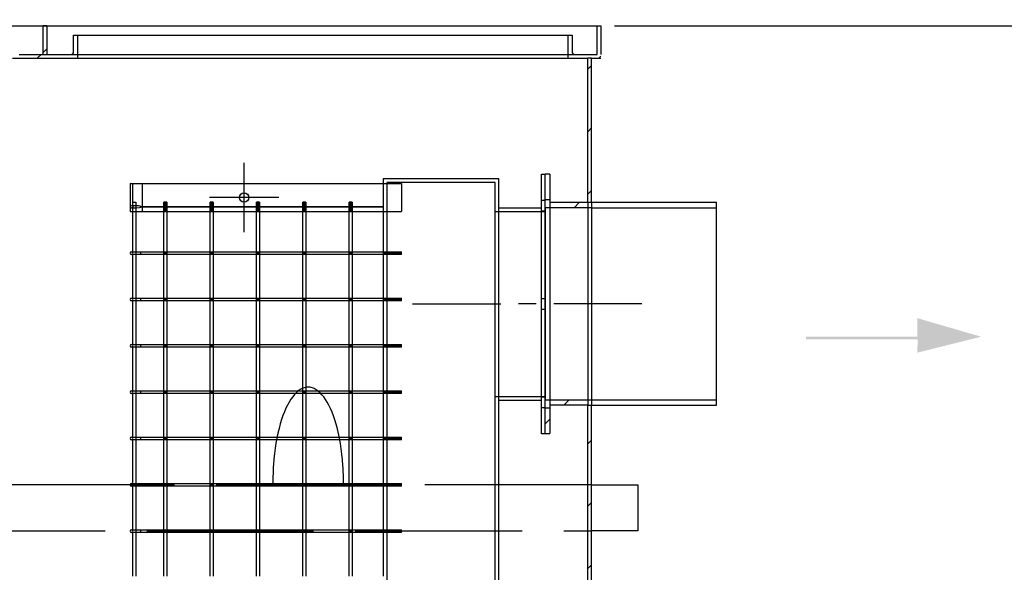
# Model space of a CAD drawing. Extents: x 0 to 521, y 0 to 374.
# Drawn here: x 267 to 337, y 270 to 310 of the extents above; entities that cross this region are included whole.
import ezdxf

# ---------------------------------------------------------------- set-up
doc = ezdxf.new("R2010")
doc.units = 0
doc.header["$MEASUREMENT"] = 0
doc.linetypes.add('ACAD_ISO02W100', pattern=[15, 12, -3])
doc.linetypes.add('SLDCENTERLINES0', pattern=[10.16, 6.35, -1.27, 1.27, -1.27])
doc.layers.get('0').update_dxf_attribs({"linetype": 'CONTINUOUS'})
for name, color, linetype in [('osiowa', 3, 'SLDCENTERLINES0'), ('wymiary', 5, 'CONTINUOUS'), ('wyposaznie', 1, 'CONTINUOUS'), ('wzmocnienie', 6, 'CONTINUOUS')]:
    doc.layers.add(name, color=color, linetype=linetype)
doc.dimstyles.get("Standard").update_dxf_attribs({"dimtxt": 0.18, "dimasz": 0.18, "dimexe": 0.18, "dimexo": 0.0625, "dimgap": 0.09, "dimtad": 0, "dimtih": 1, "dimtoh": 1, "dimdec": 4, "dimzin": 0, "dimdsep": 46, "dimtxsty": 'Standard', "dimcen": 0.09, "dimadec": 0, "dimazin": 0, "dimtfac": 1, "dimtdec": 4, "dimtofl": 0, "dimtmove": 0, "dimatfit": 0, "dimfxl": 0, "dimtolj": 1, "dimtzin": 0, "dimarcsym": 0})

# ---------------------------------------------------------------- blocks, each defined once
blk = doc.blocks.new('*D5')
at = {"layer": 'wymiary', "color": 0, "lineweight": -2}
for p, q in [((68.337, 310.473), (68.337, 318.405)), ((304.337, 318.225), (72.337, 318.225)), ((308.337, 310.473), (308.337, 318.405))]:
    blk.add_line(p, q, dxfattribs=at)
at = {"layer": 'wymiary', "color": 0}
for points in [[(72.337, 318.891), (72.337, 317.558), (68.337, 318.225)], [(304.337, 318.891), (304.337, 317.558), (308.337, 318.225)]]:
    blk.add_solid(points, dxfattribs=at)
at = {"layer": 'wymiary', "color": 0, "insert": (188.337, 320.725), "char_height": 3, "attachment_point": 5}
blk.add_mtext('\\A1;3600', dxfattribs=at)
blk = doc.blocks.new('*D10')
at = {"layer": 'wymiary', "color": 0, "linetype": 'Continuous', "lineweight": -2}
for p, q in [((309.337, 309.473), (339.699, 309.473)), ((339.519, 211.14), (339.519, 305.473)), ((308.67, 207.14), (339.699, 207.14))]:
    blk.add_line(p, q, dxfattribs=at)
at = {"layer": 'wymiary', "color": 0, "linetype": 'Continuous'}
for points in [[(338.852, 305.473), (340.185, 305.473), (339.519, 309.473)], [(338.852, 211.14), (340.185, 211.14), (339.519, 207.14)]]:
    blk.add_solid(points, dxfattribs=at)
at = {"layer": 'wymiary', "color": 0, "linetype": 'Continuous', "insert": (337.019, 248.651), "char_height": 3, "attachment_point": 5, "rotation": 90}
blk.add_mtext('\\A1;1535%%p5', dxfattribs=at)

msp = doc.modelspace()

# ---------------------------------------------------------------- hatches: boundary and pattern name
at = {"linetype": 'Continuous'}
msp.add_hatch(color=256, dxfattribs=at).paths.add_polyline_path([(335.715, 287.105), (331.132, 288.44), (331.132, 287.105), (323.111, 287.105), (323.111, 286.914), (331.139, 286.914), (331.132, 285.96)])

# ---------------------------------------------------------------- linework, layer by layer
for p, q in [((228.47, 309.473), (308.337, 309.473)), ((268.203, 307.406), (268.203, 309.473)), ((268.47, 309.473), (268.203, 309.473)), ((268.47, 309.473), (268.47, 307.406)), ((308.07, 307.406), (308.07, 309.473)), ((308.07, 309.473), (308.337, 309.473)), ((308.337, 309.473), (308.337, 307.406)), ((270.403, 308.806), (270.67, 308.806)), ((270.403, 307.606), (270.403, 308.806)), ((270.67, 308.806), (270.67, 307.14)), ((270.67, 308.806), (306.003, 308.806)), ((306.003, 307.14), (306.003, 308.806)), ((306.003, 308.806), (306.27, 308.806)), ((306.27, 308.806), (306.27, 307.606)), ((268.203, 307.557), (268.47, 307.823)), ((266.003, 307.14), (270.67, 307.14)), ((266.47, 307.406), (268.203, 307.406)), ((267.786, 307.14), (268.053, 307.406)), ((268.203, 307.406), (268.47, 307.406)), ((268.47, 307.406), (270.203, 307.406)), ((270.203, 307.406), (306.47, 307.406)), ((270.67, 307.14), (306.003, 307.14)), ((306.003, 307.14), (307.403, 307.14)), ((306.47, 307.406), (308.07, 307.406)), ((307.403, 296.776), (307.403, 307.14)), ((307.67, 307.14), (307.403, 307.14)), ((307.67, 307.14), (308.337, 307.14)), ((307.67, 296.776), (307.67, 307.14)), ((308.197, 307.14), (308.337, 307.279)), ((307.403, 306.346), (307.67, 306.612)), ((307.403, 301.855), (307.67, 302.122)), ((307.403, 297.365), (307.67, 297.632)), ((307.403, 296.776), (307.403, 282.17)), ((307.403, 296.776), (316.67, 296.776)), ((307.67, 296.776), (307.67, 282.17)), ((307.67, 296.383), (316.67, 296.383)), ((316.67, 282.17), (316.67, 296.776)), ((307.403, 207.406), (307.403, 282.17)), ((307.403, 282.17), (307.67, 282.17)), ((307.67, 282.563), (316.67, 282.563)), ((307.67, 207.14), (307.67, 282.17)), ((307.67, 282.17), (316.67, 282.17)), ((316.67, 282.17), (316.67, 282.17)), ((307.403, 279.405), (307.67, 279.671)), ((307.403, 274.915), (307.67, 275.181)), ((307.403, 270.425), (307.67, 270.691))]:
    msp.add_line(p, q)
for centre, start, end in [((270.203, 307.606), 270, 0), ((306.47, 307.606), 180, 270)]:
    msp.add_arc(centre, 0.2, start, end)
at = {"layer": 'osiowa'}
msp.add_line((311.307, 289.465), (293.724, 289.455), dxfattribs=at)
at = {"layer": 'wyposaznie'}
for p, q in [((282.67, 294.622), (282.67, 299.622)), ((301.003, 298.455), (292.67, 298.455)), ((292.67, 298.455), (292.67, 298.122)), ((301.003, 222.789), (301.003, 298.455)), ((304.07, 289.455), (304.07, 298.789)), ((304.07, 298.789), (304.337, 298.789)), ((304.337, 298.789), (304.354, 298.806)), ((304.67, 298.806), (304.337, 298.806)), ((304.337, 296.383), (304.337, 298.806)), ((304.337, 289.455), (304.337, 298.789)), ((304.67, 298.806), (304.67, 296.776)), ((274.47, 298.122), (274.47, 296.122)), ((274.47, 298.122), (275.337, 298.122)), ((274.67, 296.481), (274.67, 298.122)), ((275.337, 298.122), (294.003, 298.122)), ((275.337, 298.122), (275.337, 296.122)), ((292.67, 298.122), (292.67, 296.481)), ((292.937, 298.189), (292.937, 230.855)), ((300.737, 298.189), (292.937, 298.189)), ((294.003, 298.122), (294.003, 296.122)), ((300.737, 223.055), (300.737, 298.189)), ((285.17, 297.122), (280.17, 297.122)), ((304.07, 296.928), (304.337, 296.928)), ((304.67, 296.945), (304.337, 296.945)), ((274.67, 296.789), (274.867, 296.789)), ((274.67, 296.122), (274.67, 296.43)), ((274.867, 296.789), (274.867, 296.122)), ((275.24, 296.435), (275.24, 296.476)), ((275.337, 296.481), (276.978, 296.481)), ((276.978, 296.43), (275.337, 296.43)), ((276.978, 296.789), (276.903, 296.789)), ((276.903, 296.122), (276.903, 296.789)), ((277.029, 296.789), (276.978, 296.789)), ((276.978, 296.481), (276.978, 296.789)), ((276.978, 296.122), (276.978, 296.43)), ((277.029, 296.789), (277.029, 296.481)), ((277.103, 296.789), (277.029, 296.789)), ((277.029, 296.481), (280.311, 296.481)), ((280.311, 296.43), (277.029, 296.43)), ((277.029, 296.43), (277.029, 296.122)), ((277.103, 296.789), (277.103, 296.122)), ((280.311, 296.789), (280.237, 296.789)), ((280.237, 296.122), (280.237, 296.789)), ((280.362, 296.789), (280.311, 296.789)), ((280.311, 296.481), (280.311, 296.789)), ((280.311, 296.122), (280.311, 296.43)), ((280.362, 296.789), (280.362, 296.481)), ((280.437, 296.789), (280.362, 296.789)), ((280.362, 296.481), (283.644, 296.481)), ((280.362, 296.43), (280.362, 296.122)), ((283.644, 296.43), (280.362, 296.43)), ((280.437, 296.789), (280.437, 296.122)), ((283.644, 296.789), (283.57, 296.789)), ((283.57, 296.122), (283.57, 296.789)), ((283.696, 296.789), (283.644, 296.789)), ((283.644, 296.481), (283.644, 296.789)), ((283.644, 296.122), (283.644, 296.43)), ((283.696, 296.789), (283.696, 296.481)), ((283.77, 296.789), (283.696, 296.789)), ((283.696, 296.481), (286.978, 296.481)), ((286.978, 296.43), (283.696, 296.43)), ((283.696, 296.43), (283.696, 296.122)), ((283.77, 296.789), (283.77, 296.122)), ((286.978, 296.789), (286.903, 296.789)), ((286.903, 296.122), (286.903, 296.789)), ((287.029, 296.789), (286.978, 296.789)), ((286.978, 296.481), (286.978, 296.789)), ((286.978, 296.122), (286.978, 296.43)), ((287.029, 296.789), (287.029, 296.481)), ((287.103, 296.789), (287.029, 296.789)), ((287.029, 296.481), (290.311, 296.481)), ((290.311, 296.43), (287.029, 296.43)), ((287.029, 296.43), (287.029, 296.122)), ((287.103, 296.789), (287.103, 296.122)), ((290.311, 296.789), (290.237, 296.789)), ((290.237, 296.122), (290.237, 296.789)), ((290.362, 296.789), (290.311, 296.789)), ((290.311, 296.481), (290.311, 296.789)), ((290.311, 296.122), (290.311, 296.43)), ((290.362, 296.789), (290.362, 296.481)), ((290.437, 296.789), (290.362, 296.789)), ((290.362, 296.481), (292.67, 296.481)), ((290.362, 296.43), (290.362, 296.122)), ((292.67, 296.43), (290.362, 296.43)), ((290.437, 296.789), (290.437, 296.122)), ((292.67, 296.481), (292.67, 296.43)), ((292.67, 296.43), (292.67, 296.122)), ((301.003, 296.389), (304.07, 296.389)), ((307.67, 296.383), (304.337, 296.383)), ((304.337, 296.383), (304.337, 282.563)), ((304.67, 296.776), (307.403, 296.776)), ((304.67, 296.776), (304.67, 282.17)), ((306.421, 296.383), (306.814, 296.776)), ((274.47, 296.122), (275.337, 296.122)), ((274.667, 293.222), (274.667, 296.122)), ((274.867, 296.122), (274.867, 293.222)), ((275.337, 296.122), (294.003, 296.122)), ((276.903, 293.222), (276.903, 296.122)), ((277.103, 296.122), (277.103, 293.222)), ((280.237, 293.222), (280.237, 296.122)), ((280.437, 296.122), (280.437, 293.222)), ((283.57, 293.222), (283.57, 296.122)), ((283.77, 296.122), (283.77, 293.222)), ((286.903, 293.222), (286.903, 296.122)), ((287.103, 296.122), (287.103, 293.222)), ((290.237, 293.222), (290.237, 296.122)), ((290.437, 296.122), (290.437, 293.222)), ((292.67, 296.122), (292.67, 293.222)), ((300.737, 296.122), (304.337, 296.122)), ((304.337, 296.128), (304.07, 296.128)), ((274.573, 293.222), (275.24, 293.222)), ((275.24, 293.022), (274.573, 293.022)), ((274.667, 293.158), (274.667, 293.222)), ((274.667, 293.022), (274.667, 293.087)), ((274.667, 289.889), (274.667, 293.022)), ((274.867, 293.222), (274.867, 293.022)), ((274.867, 293.022), (274.867, 289.889)), ((275.24, 293.222), (294.003, 293.222)), ((275.24, 293.022), (275.24, 293.222)), ((294.003, 293.022), (275.24, 293.022)), ((276.903, 293.022), (276.903, 293.222)), ((276.903, 289.889), (276.903, 293.022)), ((277.103, 293.222), (277.103, 293.022)), ((277.103, 293.022), (277.103, 289.889)), ((280.237, 293.022), (280.237, 293.222)), ((280.237, 289.889), (280.237, 293.022)), ((280.437, 293.222), (280.437, 293.022)), ((280.437, 293.022), (280.437, 289.889)), ((283.57, 293.022), (283.57, 293.222)), ((283.57, 289.889), (283.57, 293.022)), ((283.77, 293.222), (283.77, 293.022)), ((283.77, 293.022), (283.77, 289.889)), ((286.903, 293.022), (286.903, 293.222)), ((286.903, 289.889), (286.903, 293.022)), ((287.103, 293.222), (287.103, 293.022)), ((287.103, 293.022), (287.103, 289.889)), ((290.237, 293.022), (290.237, 293.222)), ((290.237, 289.889), (290.237, 293.022)), ((290.437, 293.222), (290.437, 293.022)), ((290.437, 293.022), (290.437, 289.889)), ((292.67, 293.222), (292.67, 293.148)), ((294.003, 293.148), (292.67, 293.148)), ((292.67, 293.148), (292.67, 293.096)), ((292.67, 293.096), (294.003, 293.096)), ((292.67, 293.096), (292.67, 293.022)), ((292.67, 293.022), (292.67, 289.889)), ((294.003, 293.022), (294.003, 293.222)), ((274.573, 289.889), (275.24, 289.889)), ((274.667, 289.825), (274.667, 289.889)), ((274.867, 289.889), (274.867, 289.689)), ((275.24, 289.889), (294.003, 289.889)), ((275.24, 289.689), (275.24, 289.889)), ((276.903, 289.689), (276.903, 289.889)), ((277.103, 289.889), (277.103, 289.689)), ((280.237, 289.689), (280.237, 289.889)), ((280.437, 289.889), (280.437, 289.689)), ((283.57, 289.689), (283.57, 289.889)), ((283.77, 289.889), (283.77, 289.689)), ((286.903, 289.689), (286.903, 289.889)), ((287.103, 289.889), (287.103, 289.689)), ((290.237, 289.689), (290.237, 289.889)), ((290.437, 289.889), (290.437, 289.689)), ((292.67, 289.889), (292.67, 289.814)), ((294.003, 289.689), (294.003, 289.889)), ((304.07, 289.855), (304.337, 289.855)), ((275.24, 289.689), (274.573, 289.689)), ((274.667, 289.689), (274.667, 289.753)), ((274.667, 286.555), (274.667, 289.689)), ((274.867, 289.689), (274.867, 286.555)), ((294.003, 289.689), (275.24, 289.689)), ((276.903, 286.555), (276.903, 289.689)), ((276.968, 289.792), (276.967, 289.789)), ((277.103, 289.689), (277.103, 286.555)), ((280.237, 286.555), (280.237, 289.689)), ((280.301, 289.792), (280.301, 289.789)), ((280.437, 289.689), (280.437, 286.555)), ((283.57, 286.555), (283.57, 289.689)), ((283.635, 289.792), (283.634, 289.789)), ((283.77, 289.689), (283.77, 286.555)), ((286.903, 286.555), (286.903, 289.689)), ((286.968, 289.792), (286.967, 289.789)), ((286.967, 289.789), (286.969, 289.781)), ((287.103, 289.689), (287.103, 286.555)), ((290.237, 286.555), (290.237, 289.689)), ((290.301, 289.792), (290.301, 289.789)), ((290.437, 289.689), (290.437, 286.555)), ((294.003, 289.814), (292.67, 289.814)), ((292.67, 289.814), (292.67, 289.763)), ((292.67, 289.763), (294.003, 289.763)), ((292.67, 289.763), (292.67, 289.689)), ((292.67, 289.689), (292.67, 286.555)), ((304.07, 280.122), (304.07, 289.455)), ((304.337, 280.122), (304.337, 289.455)), ((304.337, 289.055), (304.07, 289.055)), ((274.573, 286.555), (275.24, 286.555)), ((275.24, 286.355), (274.573, 286.355)), ((274.667, 286.491), (274.667, 286.555)), ((274.667, 286.355), (274.667, 286.42)), ((274.667, 283.222), (274.667, 286.355)), ((274.867, 286.555), (274.867, 286.355)), ((274.867, 286.355), (274.867, 283.222)), ((275.24, 286.555), (294.003, 286.555)), ((275.24, 286.355), (275.24, 286.555)), ((294.003, 286.355), (275.24, 286.355)), ((276.903, 286.355), (276.903, 286.555)), ((276.903, 283.222), (276.903, 286.355)), ((276.968, 286.459), (276.967, 286.455)), ((276.967, 286.455), (276.969, 286.448)), ((277.103, 286.555), (277.103, 286.355)), ((277.103, 286.355), (277.103, 283.222)), ((280.237, 286.355), (280.237, 286.555)), ((280.237, 283.222), (280.237, 286.355)), ((280.301, 286.459), (280.301, 286.455)), ((280.301, 286.455), (280.302, 286.448)), ((280.437, 286.555), (280.437, 286.355)), ((280.437, 286.355), (280.437, 283.222)), ((283.57, 286.355), (283.57, 286.555)), ((283.57, 283.222), (283.57, 286.355)), ((283.635, 286.459), (283.634, 286.455)), ((283.77, 286.555), (283.77, 286.355)), ((283.77, 286.355), (283.77, 283.222)), ((286.903, 286.355), (286.903, 286.555)), ((286.903, 283.222), (286.903, 286.355)), ((286.968, 286.459), (286.967, 286.455)), ((286.967, 286.455), (286.969, 286.448)), ((287.103, 286.555), (287.103, 286.355)), ((287.103, 286.355), (287.103, 283.222)), ((290.237, 286.355), (290.237, 286.555)), ((290.237, 283.222), (290.237, 286.355)), ((290.301, 286.459), (290.301, 286.455)), ((290.301, 286.455), (290.302, 286.448)), ((290.437, 286.555), (290.437, 286.355)), ((290.437, 286.355), (290.437, 283.222)), ((292.67, 286.555), (292.67, 286.481)), ((294.003, 286.481), (292.67, 286.481)), ((292.67, 286.481), (292.67, 286.43)), ((292.67, 286.43), (294.003, 286.43)), ((292.67, 286.43), (292.67, 286.355)), ((292.67, 286.355), (292.67, 283.222)), ((294.003, 286.355), (294.003, 286.555)), ((274.573, 283.222), (275.24, 283.222)), ((275.24, 283.022), (274.573, 283.022)), ((274.667, 283.158), (274.667, 283.222)), ((274.667, 283.022), (274.667, 283.087)), ((274.667, 279.889), (274.667, 283.022)), ((274.867, 283.222), (274.867, 283.022)), ((274.867, 283.022), (274.867, 279.889)), ((275.24, 283.222), (294.003, 283.222)), ((275.24, 283.022), (275.24, 283.222)), ((294.003, 283.022), (275.24, 283.022)), ((276.903, 283.022), (276.903, 283.222)), ((276.903, 279.889), (276.903, 283.022)), ((276.968, 283.126), (276.967, 283.122)), ((276.967, 283.122), (276.969, 283.114)), ((277.103, 283.222), (277.103, 283.022)), ((277.103, 283.022), (277.103, 279.889)), ((280.237, 283.022), (280.237, 283.222)), ((280.237, 279.889), (280.237, 283.022)), ((280.301, 283.126), (280.301, 283.122)), ((280.437, 283.222), (280.437, 283.022)), ((280.437, 283.022), (280.437, 279.889)), ((283.57, 283.022), (283.57, 283.222)), ((283.57, 279.889), (283.57, 283.022)), ((283.635, 283.126), (283.634, 283.122)), ((283.634, 283.122), (283.635, 283.114)), ((283.77, 283.222), (283.77, 283.022)), ((283.77, 283.022), (283.77, 279.889)), ((286.903, 283.022), (286.903, 283.222)), ((286.903, 279.889), (286.903, 283.022)), ((286.968, 283.126), (286.967, 283.122)), ((287.103, 283.222), (287.103, 283.022)), ((287.103, 283.022), (287.103, 279.889)), ((290.237, 283.022), (290.237, 283.222)), ((290.237, 279.889), (290.237, 283.022)), ((290.301, 283.126), (290.301, 283.122)), ((290.301, 283.122), (290.302, 283.114)), ((290.437, 283.222), (290.437, 283.022)), ((290.437, 283.022), (290.437, 279.889)), ((292.67, 283.222), (292.67, 283.148)), ((294.003, 283.148), (292.67, 283.148)), ((292.67, 283.148), (292.67, 283.096)), ((292.67, 283.096), (294.003, 283.096)), ((292.67, 283.096), (292.67, 283.022)), ((292.67, 283.022), (292.67, 279.889)), ((294.003, 283.022), (294.003, 283.222)), ((304.337, 282.789), (300.737, 282.789)), ((304.07, 282.783), (304.337, 282.783)), ((304.07, 282.522), (301.003, 282.522)), ((304.337, 280.14), (304.337, 282.563)), ((304.337, 282.563), (307.67, 282.563)), ((307.403, 282.17), (304.67, 282.17)), ((304.67, 282.17), (304.67, 280.14)), ((305.678, 282.17), (306.071, 282.563)), ((304.337, 281.983), (304.07, 281.983)), ((304.337, 282), (304.67, 282)), ((304.337, 280.828), (304.67, 281.162)), ((304.337, 280.122), (304.07, 280.122)), ((304.337, 280.14), (304.67, 280.14)), ((274.573, 279.889), (275.24, 279.889)), ((275.24, 279.689), (274.573, 279.689)), ((274.667, 279.825), (274.667, 279.889)), ((274.667, 279.689), (274.667, 279.753)), ((274.667, 276.555), (274.667, 279.689)), ((274.867, 279.889), (274.867, 279.689)), ((274.867, 279.689), (274.867, 276.555)), ((275.24, 279.889), (294.003, 279.889)), ((275.24, 279.689), (275.24, 279.889)), ((294.003, 279.689), (275.24, 279.689)), ((276.903, 279.689), (276.903, 279.889)), ((276.903, 276.555), (276.903, 279.689)), ((276.968, 279.792), (276.967, 279.789)), ((277.103, 279.889), (277.103, 279.689)), ((277.103, 279.689), (277.103, 276.555)), ((280.237, 279.689), (280.237, 279.889)), ((280.237, 276.555), (280.237, 279.689)), ((280.301, 279.792), (280.301, 279.789)), ((280.301, 279.789), (280.302, 279.781)), ((280.437, 279.889), (280.437, 279.689)), ((280.437, 279.689), (280.437, 276.555)), ((283.57, 279.689), (283.57, 279.889)), ((283.57, 276.555), (283.57, 279.689)), ((283.635, 279.792), (283.634, 279.789)), ((283.634, 279.789), (283.635, 279.781)), ((283.77, 279.889), (283.77, 279.689)), ((283.77, 279.689), (283.77, 276.555)), ((286.903, 279.689), (286.903, 279.889)), ((286.903, 276.555), (286.903, 279.689)), ((286.968, 279.792), (286.967, 279.789)), ((286.967, 279.789), (286.969, 279.781)), ((287.103, 279.889), (287.103, 279.689)), ((287.103, 279.689), (287.103, 276.555)), ((290.237, 279.689), (290.237, 279.889)), ((290.237, 276.555), (290.237, 279.689)), ((290.301, 279.792), (290.301, 279.789)), ((290.301, 279.789), (290.302, 279.781)), ((290.437, 279.889), (290.437, 279.689)), ((290.437, 279.689), (290.437, 276.555)), ((292.67, 279.889), (292.67, 279.814)), ((294.003, 279.814), (292.67, 279.814)), ((292.67, 279.814), (292.67, 279.763)), ((292.67, 279.763), (294.003, 279.763)), ((292.67, 279.763), (292.67, 279.689)), ((292.67, 279.689), (292.67, 276.555)), ((294.003, 279.689), (294.003, 279.889)), ((274.573, 276.555), (275.24, 276.555)), ((274.667, 276.491), (274.667, 276.555)), ((274.667, 276.355), (274.667, 276.42)), ((274.867, 276.555), (274.867, 276.355)), ((275.24, 276.555), (294.003, 276.555)), ((275.24, 276.355), (275.24, 276.555)), ((276.903, 276.355), (276.903, 276.555)), ((276.968, 276.459), (276.967, 276.455)), ((276.967, 276.455), (276.969, 276.448)), ((277.103, 276.555), (277.103, 276.355)), ((280.237, 276.355), (280.237, 276.555)), ((280.301, 276.459), (280.301, 276.455)), ((280.301, 276.455), (280.302, 276.448)), ((280.437, 276.555), (280.437, 276.355)), ((283.57, 276.355), (283.57, 276.555)), ((283.635, 276.459), (283.634, 276.455)), ((283.634, 276.455), (283.635, 276.448)), ((283.77, 276.555), (283.77, 276.355)), ((286.903, 276.355), (286.903, 276.555)), ((286.968, 276.459), (286.967, 276.455)), ((286.967, 276.455), (286.969, 276.448)), ((287.103, 276.555), (287.103, 276.355)), ((290.237, 276.355), (290.237, 276.555)), ((290.301, 276.459), (290.301, 276.455)), ((290.301, 276.455), (290.302, 276.448)), ((290.437, 276.555), (290.437, 276.355)), ((292.67, 276.555), (292.67, 276.481)), ((294.003, 276.481), (292.67, 276.481)), ((292.67, 276.481), (292.67, 276.43)), ((292.67, 276.43), (294.003, 276.43)), ((292.67, 276.43), (292.67, 276.355)), ((294.003, 276.355), (294.003, 276.555)), ((275.24, 276.355), (274.573, 276.355)), ((274.667, 273.222), (274.667, 276.355)), ((274.867, 276.355), (274.867, 273.222)), ((294.003, 276.355), (275.24, 276.355)), ((276.903, 273.222), (276.903, 276.355)), ((277.103, 276.355), (277.103, 273.222)), ((280.237, 273.222), (280.237, 276.355)), ((280.437, 276.355), (280.437, 273.222)), ((283.57, 273.222), (283.57, 276.355)), ((283.77, 276.355), (283.77, 273.222)), ((286.903, 273.222), (286.903, 276.355)), ((287.103, 276.355), (287.103, 273.222)), ((290.237, 273.222), (290.237, 276.355)), ((290.437, 276.355), (290.437, 273.222)), ((292.67, 276.355), (292.67, 273.222)), ((274.573, 273.222), (275.24, 273.222)), ((275.24, 273.022), (274.573, 273.022)), ((274.667, 273.158), (274.667, 273.222)), ((274.667, 273.022), (274.667, 273.087)), ((274.667, 269.889), (274.667, 273.022)), ((274.867, 273.222), (274.867, 273.022)), ((274.867, 273.022), (274.867, 269.889)), ((275.24, 273.222), (294.003, 273.222)), ((275.24, 273.022), (275.24, 273.222)), ((294.003, 273.022), (275.24, 273.022)), ((276.903, 273.022), (276.903, 273.222)), ((276.903, 269.889), (276.903, 273.022)), ((276.968, 273.126), (276.967, 273.122)), ((277.103, 273.222), (277.103, 273.022)), ((277.103, 273.022), (277.103, 269.889)), ((280.237, 273.022), (280.237, 273.222)), ((280.237, 269.889), (280.237, 273.022)), ((280.301, 273.126), (280.301, 273.122)), ((280.301, 273.122), (280.302, 273.114)), ((280.437, 273.222), (280.437, 273.022)), ((280.437, 273.022), (280.437, 269.889)), ((283.57, 273.022), (283.57, 273.222)), ((283.57, 269.889), (283.57, 273.022)), ((283.635, 273.126), (283.634, 273.122)), ((283.634, 273.122), (283.635, 273.114)), ((283.77, 273.222), (283.77, 273.022)), ((283.77, 273.022), (283.77, 269.889)), ((286.903, 273.022), (286.903, 273.222)), ((286.903, 269.889), (286.903, 273.022)), ((286.968, 273.126), (286.967, 273.122)), ((287.103, 273.222), (287.103, 273.022)), ((287.103, 273.022), (287.103, 269.889)), ((290.237, 273.022), (290.237, 273.222)), ((290.237, 269.889), (290.237, 273.022)), ((290.301, 273.126), (290.301, 273.122)), ((290.437, 273.222), (290.437, 273.022)), ((290.437, 273.022), (290.437, 269.889)), ((292.67, 273.222), (292.67, 273.148)), ((294.003, 273.148), (292.67, 273.148)), ((292.67, 273.148), (292.67, 273.096)), ((292.67, 273.096), (294.003, 273.096)), ((292.67, 273.096), (292.67, 273.022)), ((292.67, 273.022), (292.67, 269.889)), ((294.003, 273.022), (294.003, 273.222))]:
    msp.add_line(p, q, dxfattribs=at)
at = {"layer": 'wyposaznie', "flags": 128}
for points in [[(275.24, 296.476), (275.175, 296.497), (275.06, 296.516), (274.949, 296.525), (274.741, 296.533), (274.646, 296.532), (274.569, 296.526), (274.49, 296.502), (274.475, 296.476)], [(274.475, 296.435), (274.485, 296.414), (274.515, 296.395), (274.562, 296.386), (274.707, 296.378), (274.814, 296.379), (274.935, 296.385), (275.151, 296.409), (275.24, 296.435)], [(274.67, 296.481), (274.671, 296.476), (274.673, 296.467), (274.673, 296.463), (274.673, 296.459), (274.673, 296.455), (274.673, 296.452), (274.673, 296.448), (274.673, 296.443), (274.671, 296.436), (274.67, 296.43), (274.67, 296.43)], [(275.24, 296.435), (275.249, 296.441), (275.257, 296.447), (275.259, 296.451), (275.261, 296.454), (275.26, 296.458), (275.259, 296.462), (275.253, 296.467), (275.24, 296.476)], [(275.337, 296.43), (275.294, 296.436), (275.281, 296.441), (275.275, 296.446), (275.272, 296.45), (275.27, 296.453), (275.27, 296.457), (275.271, 296.46), (275.275, 296.465), (275.283, 296.47), (275.303, 296.478), (275.337, 296.481)], [(276.978, 296.43), (276.977, 296.43), (276.971, 296.44), (276.968, 296.451), (276.968, 296.463), (276.973, 296.475), (276.978, 296.481)], [(277.029, 296.481), (277.033, 296.475), (277.038, 296.465), (277.039, 296.453), (277.036, 296.441), (277.03, 296.431), (277.029, 296.43)], [(280.311, 296.43), (280.31, 296.43), (280.304, 296.44), (280.301, 296.451), (280.302, 296.463), (280.306, 296.475), (280.311, 296.481)], [(280.362, 296.481), (280.367, 296.475), (280.371, 296.465), (280.372, 296.453), (280.37, 296.441), (280.363, 296.431), (280.362, 296.43)], [(283.644, 296.43), (283.644, 296.43), (283.637, 296.44), (283.634, 296.451), (283.635, 296.463), (283.639, 296.475), (283.644, 296.481)], [(283.696, 296.481), (283.7, 296.475), (283.705, 296.465), (283.706, 296.453), (283.703, 296.441), (283.697, 296.431), (283.696, 296.43)], [(286.978, 296.43), (286.977, 296.43), (286.971, 296.44), (286.968, 296.451), (286.968, 296.463), (286.973, 296.475), (286.978, 296.481)], [(287.029, 296.481), (287.033, 296.475), (287.038, 296.465), (287.039, 296.453), (287.036, 296.441), (287.03, 296.431), (287.029, 296.43)], [(290.311, 296.43), (290.31, 296.43), (290.304, 296.44), (290.301, 296.451), (290.302, 296.463), (290.306, 296.475), (290.311, 296.481)], [(290.362, 296.481), (290.367, 296.475), (290.371, 296.465), (290.372, 296.453), (290.37, 296.441), (290.363, 296.431), (290.362, 296.43)], [(277.003, 293.158), (277.015, 293.156), (277.026, 293.151), (277.033, 293.142), (277.038, 293.131), (277.039, 293.119), (277.036, 293.108), (277.03, 293.098), (277.021, 293.091), (277.01, 293.087), (276.998, 293.087), (276.987, 293.09), (276.977, 293.097), (276.971, 293.107), (276.968, 293.118), (276.968, 293.13), (276.973, 293.141), (276.98, 293.15), (276.99, 293.156), (277.003, 293.158)], [(277.003, 293.158), (276.992, 293.156), (276.985, 293.153)], [(280.337, 293.158), (280.348, 293.156), (280.359, 293.151), (280.367, 293.142), (280.371, 293.131), (280.372, 293.119), (280.37, 293.108), (280.363, 293.098), (280.354, 293.091), (280.343, 293.087), (280.331, 293.087), (280.32, 293.09), (280.31, 293.097), (280.304, 293.107), (280.301, 293.118), (280.302, 293.13), (280.306, 293.141), (280.314, 293.15), (280.324, 293.156), (280.337, 293.158)], [(280.337, 293.158), (280.325, 293.156), (280.319, 293.153)], [(283.67, 293.158), (283.682, 293.156), (283.692, 293.151), (283.7, 293.142), (283.705, 293.131), (283.706, 293.119), (283.703, 293.108), (283.697, 293.098), (283.688, 293.091), (283.677, 293.087), (283.665, 293.087), (283.653, 293.09), (283.644, 293.097), (283.637, 293.107), (283.634, 293.118), (283.635, 293.13), (283.639, 293.141), (283.647, 293.15), (283.657, 293.156), (283.67, 293.158)], [(283.67, 293.158), (283.658, 293.156), (283.652, 293.153)], [(287.003, 293.158), (287.015, 293.156), (287.026, 293.151), (287.033, 293.142), (287.038, 293.131), (287.039, 293.119), (287.036, 293.108), (287.03, 293.098), (287.021, 293.091), (287.01, 293.087), (286.998, 293.087), (286.987, 293.09), (286.977, 293.097), (286.971, 293.107), (286.968, 293.118), (286.968, 293.13), (286.973, 293.141), (286.98, 293.15), (286.99, 293.156), (287.003, 293.158)], [(287.003, 293.158), (286.992, 293.156), (286.985, 293.153)], [(290.337, 293.158), (290.348, 293.156), (290.359, 293.151), (290.367, 293.142), (290.371, 293.131), (290.372, 293.119), (290.37, 293.108), (290.363, 293.098), (290.354, 293.091), (290.343, 293.087), (290.331, 293.087), (290.32, 293.09), (290.31, 293.097), (290.304, 293.107), (290.301, 293.118), (290.302, 293.13), (290.306, 293.141), (290.314, 293.15), (290.324, 293.156), (290.337, 293.158)], [(290.337, 293.158), (290.325, 293.156), (290.319, 293.153)], [(277.003, 289.825), (277.015, 289.823), (277.026, 289.817), (277.033, 289.809), (277.038, 289.798), (277.039, 289.786), (277.036, 289.774), (277.03, 289.764), (277.021, 289.757), (277.01, 289.753), (276.998, 289.753), (276.987, 289.757), (276.977, 289.764), (276.971, 289.773), (276.968, 289.785), (276.968, 289.797), (276.973, 289.808), (276.98, 289.817), (276.99, 289.822), (277.003, 289.825)], [(277.011, 289.823), (277.007, 289.824), (276.995, 289.824), (276.993, 289.823)], [(280.337, 289.825), (280.348, 289.823), (280.359, 289.817), (280.367, 289.809), (280.371, 289.798), (280.372, 289.786), (280.37, 289.774), (280.363, 289.764), (280.354, 289.757), (280.343, 289.753), (280.331, 289.753), (280.32, 289.757), (280.31, 289.764), (280.304, 289.773), (280.301, 289.785), (280.302, 289.797), (280.306, 289.808), (280.314, 289.817), (280.324, 289.822), (280.337, 289.825)], [(280.344, 289.823), (280.341, 289.824), (280.329, 289.824), (280.326, 289.823)], [(283.67, 289.825), (283.682, 289.823), (283.692, 289.817), (283.7, 289.809), (283.705, 289.798), (283.706, 289.786), (283.703, 289.774), (283.697, 289.764), (283.688, 289.757), (283.677, 289.753), (283.665, 289.753), (283.653, 289.757), (283.644, 289.764), (283.637, 289.773), (283.634, 289.785), (283.635, 289.797), (283.639, 289.808), (283.647, 289.817), (283.657, 289.822), (283.67, 289.825)], [(283.678, 289.823), (283.674, 289.824), (283.662, 289.824), (283.659, 289.823)], [(287.003, 289.825), (287.015, 289.823), (287.026, 289.817), (287.033, 289.809), (287.038, 289.798), (287.039, 289.786), (287.036, 289.774), (287.03, 289.764), (287.021, 289.757), (287.01, 289.753), (286.998, 289.753), (286.987, 289.757), (286.977, 289.764), (286.971, 289.773), (286.968, 289.785), (286.968, 289.797), (286.973, 289.808), (286.98, 289.817), (286.99, 289.822), (287.003, 289.825)], [(287.011, 289.823), (287.007, 289.824), (286.995, 289.824), (286.993, 289.823)], [(290.337, 289.825), (290.348, 289.823), (290.359, 289.817), (290.367, 289.809), (290.371, 289.798), (290.372, 289.786), (290.37, 289.774), (290.363, 289.764), (290.354, 289.757), (290.343, 289.753), (290.331, 289.753), (290.32, 289.757), (290.31, 289.764), (290.304, 289.773), (290.301, 289.785), (290.302, 289.797), (290.306, 289.808), (290.314, 289.817), (290.324, 289.822), (290.337, 289.825)], [(290.344, 289.823), (290.341, 289.824), (290.329, 289.824), (290.326, 289.823)], [(277.003, 286.491), (277.015, 286.489), (277.026, 286.484), (277.033, 286.475), (277.038, 286.465), (277.039, 286.453), (277.036, 286.441), (277.03, 286.431), (277.021, 286.424), (277.01, 286.42), (276.998, 286.42), (276.987, 286.423), (276.977, 286.43), (276.971, 286.44), (276.968, 286.451), (276.968, 286.463), (276.973, 286.475), (276.98, 286.483), (276.99, 286.489), (277.003, 286.491)], [(277.011, 286.49), (277.007, 286.491), (276.995, 286.49), (276.993, 286.489)], [(280.337, 286.491), (280.348, 286.489), (280.359, 286.484), (280.367, 286.475), (280.371, 286.465), (280.372, 286.453), (280.37, 286.441), (280.363, 286.431), (280.354, 286.424), (280.343, 286.42), (280.331, 286.42), (280.32, 286.423), (280.31, 286.43), (280.304, 286.44), (280.301, 286.451), (280.302, 286.463), (280.306, 286.475), (280.314, 286.483), (280.324, 286.489), (280.337, 286.491)], [(280.344, 286.49), (280.341, 286.491), (280.329, 286.49), (280.326, 286.489)], [(283.67, 286.491), (283.682, 286.489), (283.692, 286.484), (283.7, 286.475), (283.705, 286.465), (283.706, 286.453), (283.703, 286.441), (283.697, 286.431), (283.688, 286.424), (283.677, 286.42), (283.665, 286.42), (283.653, 286.423), (283.644, 286.43), (283.637, 286.44), (283.634, 286.451), (283.635, 286.463), (283.639, 286.475), (283.647, 286.483), (283.657, 286.489), (283.67, 286.491)], [(283.678, 286.49), (283.674, 286.491), (283.662, 286.49), (283.659, 286.489)], [(287.003, 286.491), (287.015, 286.489), (287.026, 286.484), (287.033, 286.475), (287.038, 286.465), (287.039, 286.453), (287.036, 286.441), (287.03, 286.431), (287.021, 286.424), (287.01, 286.42), (286.998, 286.42), (286.987, 286.423), (286.977, 286.43), (286.971, 286.44), (286.968, 286.451), (286.968, 286.463), (286.973, 286.475), (286.98, 286.483), (286.99, 286.489), (287.003, 286.491)], [(287.011, 286.49), (287.007, 286.491), (286.995, 286.49), (286.993, 286.489)], [(290.337, 286.491), (290.348, 286.489), (290.359, 286.484), (290.367, 286.475), (290.371, 286.465), (290.372, 286.453), (290.37, 286.441), (290.363, 286.431), (290.354, 286.424), (290.343, 286.42), (290.331, 286.42), (290.32, 286.423), (290.31, 286.43), (290.304, 286.44), (290.301, 286.451), (290.302, 286.463), (290.306, 286.475), (290.314, 286.483), (290.324, 286.489), (290.337, 286.491)], [(290.344, 286.49), (290.341, 286.491), (290.329, 286.49), (290.326, 286.489)], [(277.003, 283.158), (277.015, 283.156), (277.026, 283.151), (277.033, 283.142), (277.038, 283.131), (277.039, 283.119), (277.036, 283.108), (277.03, 283.098), (277.021, 283.091), (277.01, 283.087), (276.998, 283.087), (276.987, 283.09), (276.977, 283.097), (276.971, 283.107), (276.968, 283.118), (276.968, 283.13), (276.973, 283.141), (276.98, 283.15), (276.99, 283.156), (277.003, 283.158)], [(277.011, 283.157), (277.007, 283.158), (276.995, 283.157), (276.993, 283.156)], [(280.337, 283.158), (280.348, 283.156), (280.359, 283.151), (280.367, 283.142), (280.371, 283.131), (280.372, 283.119), (280.37, 283.108), (280.363, 283.098), (280.354, 283.091), (280.343, 283.087), (280.331, 283.087), (280.32, 283.09), (280.31, 283.097), (280.304, 283.107), (280.301, 283.118), (280.302, 283.13), (280.306, 283.141), (280.314, 283.15), (280.324, 283.156), (280.337, 283.158)], [(280.344, 283.157), (280.341, 283.158), (280.329, 283.157), (280.326, 283.156)], [(283.67, 283.158), (283.682, 283.156), (283.692, 283.151), (283.7, 283.142), (283.705, 283.131), (283.706, 283.119), (283.703, 283.108), (283.697, 283.098), (283.688, 283.091), (283.677, 283.087), (283.665, 283.087), (283.653, 283.09), (283.644, 283.097), (283.637, 283.107), (283.634, 283.118), (283.635, 283.13), (283.639, 283.141), (283.647, 283.15), (283.657, 283.156), (283.67, 283.158)], [(283.678, 283.157), (283.674, 283.158), (283.662, 283.157), (283.659, 283.156)], [(287.003, 283.158), (287.015, 283.156), (287.026, 283.151), (287.033, 283.142), (287.038, 283.131), (287.039, 283.119), (287.036, 283.108), (287.03, 283.098), (287.021, 283.091), (287.01, 283.087), (286.998, 283.087), (286.987, 283.09), (286.977, 283.097), (286.971, 283.107), (286.968, 283.118), (286.968, 283.13), (286.973, 283.141), (286.98, 283.15), (286.99, 283.156), (287.003, 283.158)], [(287.011, 283.157), (287.007, 283.158), (286.995, 283.157), (286.993, 283.156)], [(290.337, 283.158), (290.348, 283.156), (290.359, 283.151), (290.367, 283.142), (290.371, 283.131), (290.372, 283.119), (290.37, 283.108), (290.363, 283.098), (290.354, 283.091), (290.343, 283.087), (290.331, 283.087), (290.32, 283.09), (290.31, 283.097), (290.304, 283.107), (290.301, 283.118), (290.302, 283.13), (290.306, 283.141), (290.314, 283.15), (290.324, 283.156), (290.337, 283.158)], [(290.344, 283.157), (290.341, 283.158), (290.329, 283.157), (290.326, 283.156)], [(277.003, 279.825), (277.015, 279.823), (277.026, 279.817), (277.033, 279.809), (277.038, 279.798), (277.039, 279.786), (277.036, 279.774), (277.03, 279.764), (277.021, 279.757), (277.01, 279.753), (276.998, 279.753), (276.987, 279.757), (276.977, 279.764), (276.971, 279.773), (276.968, 279.785), (276.968, 279.797), (276.973, 279.808), (276.98, 279.817), (276.99, 279.822), (277.003, 279.825)], [(277.011, 279.823), (277.007, 279.824), (276.995, 279.824), (276.993, 279.823)], [(280.337, 279.825), (280.348, 279.823), (280.359, 279.817), (280.367, 279.809), (280.371, 279.798), (280.372, 279.786), (280.37, 279.774), (280.363, 279.764), (280.354, 279.757), (280.343, 279.753), (280.331, 279.753), (280.32, 279.757), (280.31, 279.764), (280.304, 279.773), (280.301, 279.785), (280.302, 279.797), (280.306, 279.808), (280.314, 279.817), (280.324, 279.822), (280.337, 279.825)], [(280.344, 279.823), (280.341, 279.824), (280.329, 279.824), (280.326, 279.823)], [(283.67, 279.825), (283.682, 279.823), (283.692, 279.817), (283.7, 279.809), (283.705, 279.798), (283.706, 279.786), (283.703, 279.774), (283.697, 279.764), (283.688, 279.757), (283.677, 279.753), (283.665, 279.753), (283.653, 279.757), (283.644, 279.764), (283.637, 279.773), (283.634, 279.785), (283.635, 279.797), (283.639, 279.808), (283.647, 279.817), (283.657, 279.822), (283.67, 279.825)], [(283.678, 279.823), (283.674, 279.824), (283.662, 279.824), (283.659, 279.823)], [(287.003, 279.825), (287.015, 279.823), (287.026, 279.817), (287.033, 279.809), (287.038, 279.798), (287.039, 279.786), (287.036, 279.774), (287.03, 279.764), (287.021, 279.757), (287.01, 279.753), (286.998, 279.753), (286.987, 279.757), (286.977, 279.764), (286.971, 279.773), (286.968, 279.785), (286.968, 279.797), (286.973, 279.808), (286.98, 279.817), (286.99, 279.822), (287.003, 279.825)], [(287.011, 279.823), (287.007, 279.824), (286.995, 279.824), (286.993, 279.823)], [(290.337, 279.825), (290.348, 279.823), (290.359, 279.817), (290.367, 279.809), (290.371, 279.798), (290.372, 279.786), (290.37, 279.774), (290.363, 279.764), (290.354, 279.757), (290.343, 279.753), (290.331, 279.753), (290.32, 279.757), (290.31, 279.764), (290.304, 279.773), (290.301, 279.785), (290.302, 279.797), (290.306, 279.808), (290.314, 279.817), (290.324, 279.822), (290.337, 279.825)], [(290.344, 279.823), (290.341, 279.824), (290.329, 279.824), (290.326, 279.823)], [(277.003, 276.491), (277.015, 276.489), (277.026, 276.484), (277.033, 276.475), (277.038, 276.465), (277.039, 276.453), (277.036, 276.441), (277.03, 276.431), (277.021, 276.424), (277.01, 276.42), (276.998, 276.42), (276.987, 276.423), (276.977, 276.43), (276.971, 276.44), (276.968, 276.451), (276.968, 276.463), (276.973, 276.475), (276.98, 276.483), (276.99, 276.489), (277.003, 276.491)], [(277.011, 276.49), (277.007, 276.491), (276.995, 276.49), (276.993, 276.489)], [(280.337, 276.491), (280.348, 276.489), (280.359, 276.484), (280.367, 276.475), (280.371, 276.465), (280.372, 276.453), (280.37, 276.441), (280.363, 276.431), (280.354, 276.424), (280.343, 276.42), (280.331, 276.42), (280.32, 276.423), (280.31, 276.43), (280.304, 276.44), (280.301, 276.451), (280.302, 276.463), (280.306, 276.475), (280.314, 276.483), (280.324, 276.489), (280.337, 276.491)], [(280.344, 276.49), (280.341, 276.491), (280.329, 276.49), (280.326, 276.489)], [(283.67, 276.491), (283.682, 276.489), (283.692, 276.484), (283.7, 276.475), (283.705, 276.465), (283.706, 276.453), (283.703, 276.441), (283.697, 276.431), (283.688, 276.424), (283.677, 276.42), (283.665, 276.42), (283.653, 276.423), (283.644, 276.43), (283.637, 276.44), (283.634, 276.451), (283.635, 276.463), (283.639, 276.475), (283.647, 276.483), (283.657, 276.489), (283.67, 276.491)], [(283.678, 276.49), (283.674, 276.491), (283.662, 276.49), (283.659, 276.489)], [(287.003, 276.491), (287.015, 276.489), (287.026, 276.484), (287.033, 276.475), (287.038, 276.465), (287.039, 276.453), (287.036, 276.441), (287.03, 276.431), (287.021, 276.424), (287.01, 276.42), (286.998, 276.42), (286.987, 276.423), (286.977, 276.43), (286.971, 276.44), (286.968, 276.451), (286.968, 276.463), (286.973, 276.475), (286.98, 276.483), (286.99, 276.489), (287.003, 276.491)], [(287.011, 276.49), (287.007, 276.491), (286.995, 276.49), (286.993, 276.489)], [(290.337, 276.491), (290.348, 276.489), (290.359, 276.484), (290.367, 276.475), (290.371, 276.465), (290.372, 276.453), (290.37, 276.441), (290.363, 276.431), (290.354, 276.424), (290.343, 276.42), (290.331, 276.42), (290.32, 276.423), (290.31, 276.43), (290.304, 276.44), (290.301, 276.451), (290.302, 276.463), (290.306, 276.475), (290.314, 276.483), (290.324, 276.489), (290.337, 276.491)], [(290.344, 276.49), (290.341, 276.491), (290.329, 276.49), (290.326, 276.489)], [(277.003, 273.158), (277.015, 273.156), (277.026, 273.151), (277.033, 273.142), (277.038, 273.131), (277.039, 273.119), (277.036, 273.108), (277.03, 273.098), (277.021, 273.091), (277.01, 273.087), (276.998, 273.087), (276.987, 273.09), (276.977, 273.097), (276.971, 273.107), (276.968, 273.118), (276.968, 273.13), (276.973, 273.141), (276.98, 273.15), (276.99, 273.156), (277.003, 273.158)], [(277.011, 273.157), (277.007, 273.158), (276.995, 273.157), (276.993, 273.156)], [(280.337, 273.158), (280.348, 273.156), (280.359, 273.151), (280.367, 273.142), (280.371, 273.131), (280.372, 273.119), (280.37, 273.108), (280.363, 273.098), (280.354, 273.091), (280.343, 273.087), (280.331, 273.087), (280.32, 273.09), (280.31, 273.097), (280.304, 273.107), (280.301, 273.118), (280.302, 273.13), (280.306, 273.141), (280.314, 273.15), (280.324, 273.156), (280.337, 273.158)], [(280.344, 273.157), (280.341, 273.158), (280.329, 273.157), (280.326, 273.156)], [(283.67, 273.158), (283.682, 273.156), (283.692, 273.151), (283.7, 273.142), (283.705, 273.131), (283.706, 273.119), (283.703, 273.108), (283.697, 273.098), (283.688, 273.091), (283.677, 273.087), (283.665, 273.087), (283.653, 273.09), (283.644, 273.097), (283.637, 273.107), (283.634, 273.118), (283.635, 273.13), (283.639, 273.141), (283.647, 273.15), (283.657, 273.156), (283.67, 273.158)], [(283.678, 273.157), (283.674, 273.158), (283.662, 273.157), (283.659, 273.156)], [(287.003, 273.158), (287.015, 273.156), (287.026, 273.151), (287.033, 273.142), (287.038, 273.131), (287.039, 273.119), (287.036, 273.108), (287.03, 273.098), (287.021, 273.091), (287.01, 273.087), (286.998, 273.087), (286.987, 273.09), (286.977, 273.097), (286.971, 273.107), (286.968, 273.118), (286.968, 273.13), (286.973, 273.141), (286.98, 273.15), (286.99, 273.156), (287.003, 273.158)], [(287.011, 273.157), (287.007, 273.158), (286.995, 273.157), (286.993, 273.156)], [(290.337, 273.158), (290.348, 273.156), (290.359, 273.151), (290.367, 273.142), (290.371, 273.131), (290.372, 273.119), (290.37, 273.108), (290.363, 273.098), (290.354, 273.091), (290.343, 273.087), (290.331, 273.087), (290.32, 273.09), (290.31, 273.097), (290.304, 273.107), (290.301, 273.118), (290.302, 273.13), (290.306, 273.141), (290.314, 273.15), (290.324, 273.156), (290.337, 273.158)], [(290.344, 273.157), (290.341, 273.158), (290.329, 273.157), (290.326, 273.156)]]:
    msp.add_lwpolyline(points, dxfattribs=at)
at = {"layer": 'wyposaznie'}
msp.add_circle((282.67, 297.122), 0.333, dxfattribs=at)
for centre, start, end in [((274.573, 296.455), 168.30892, 191.69108), ((274.573, 293.122), 90, 270), ((274.573, 293.122), 270, 90), ((274.573, 289.789), 90, 270), ((274.573, 289.789), 270, 90), ((274.573, 286.455), 90, 270), ((274.573, 286.455), 270, 90), ((274.573, 283.122), 90, 270), ((274.573, 283.122), 270, 90), ((274.573, 279.789), 90, 270), ((274.573, 279.789), 270, 90), ((274.573, 276.455), 90, 270), ((274.573, 276.455), 270, 90), ((274.573, 273.122), 90, 270), ((274.573, 273.122), 270, 90)]:
    msp.add_arc(centre, 0.1, start, end, dxfattribs=at)
at = {"layer": 'wzmocnienie', "linetype": 'ACAD_ISO02W100'}
for p, q in [((307.67, 276.46), (65.673, 276.46)), ((65.673, 273.13), (307.67, 273.13)), ((307.403, 273.13), (307.67, 273.13))]:
    msp.add_line(p, q, dxfattribs=at)
at = {"layer": 'wzmocnienie'}
for p, q in [((307.67, 276.46), (311, 276.46)), ((311, 276.46), (311, 273.13)), ((311, 273.13), (307.67, 273.13))]:
    msp.add_line(p, q, dxfattribs=at)
at = {"layer": 'wzmocnienie', "ltscale": 10}
for start_param, end_param in [(-0.914205, 0.910409), (0.910409, 1.386551), (-1.395562, -0.914205), (1.386551, 1.585345), (4.697511, 4.887623)]:
    msp.add_ellipse((287.283, 276.655), major_axis=(0, 6.823), ratio=0.372437, start_param=start_param, end_param=end_param, dxfattribs=at)

# ---------------------------------------------------------------- dimensions: what is measured, and where the dimension line sits
at = {"layer": 'wymiary'}
dim = msp.add_linear_dim(base=(68.337, 318.225), p1=(308.337, 309.473), p2=(68.337, 309.473), angle=180, dimstyle='Standard', override={"dimtxt": 3, "dimasz": 4, "dimexo": 1, "dimgap": 1, "dimtad": 1, "dimtih": 0, "dimtoh": 0, "dimdec": 0, "dimlfac": 15, "dimdle": 1, "dimtdec": 0, "dimtofl": 1, "dimatfit": 3}, dxfattribs=at)
dim.commit()
dim.dimension.update_dxf_attribs({"geometry": '*D5', "text_midpoint": (188.337, 318.225), "dimtype": 160})
at = {"layer": 'wymiary', "linetype": 'Continuous'}
dim = msp.add_linear_dim(base=(339.519, 309.473), p1=(307.67, 207.14), p2=(308.337, 309.473), angle=90, text='<>%%p5', dimstyle='Standard', override={"dimtxt": 3, "dimasz": 4, "dimexo": 1, "dimgap": 1, "dimtad": 1, "dimtih": 0, "dimtoh": 0, "dimdec": 0, "dimlfac": 15, "dimdle": 1, "dimtdec": 0, "dimtofl": 1, "dimatfit": 3}, dxfattribs=at)
dim.commit()
dim.dimension.update_dxf_attribs({"geometry": '*D10', "text_midpoint": (339.519, 248.651), "dimtype": 160})

doc.saveas('drawing.dxf')
